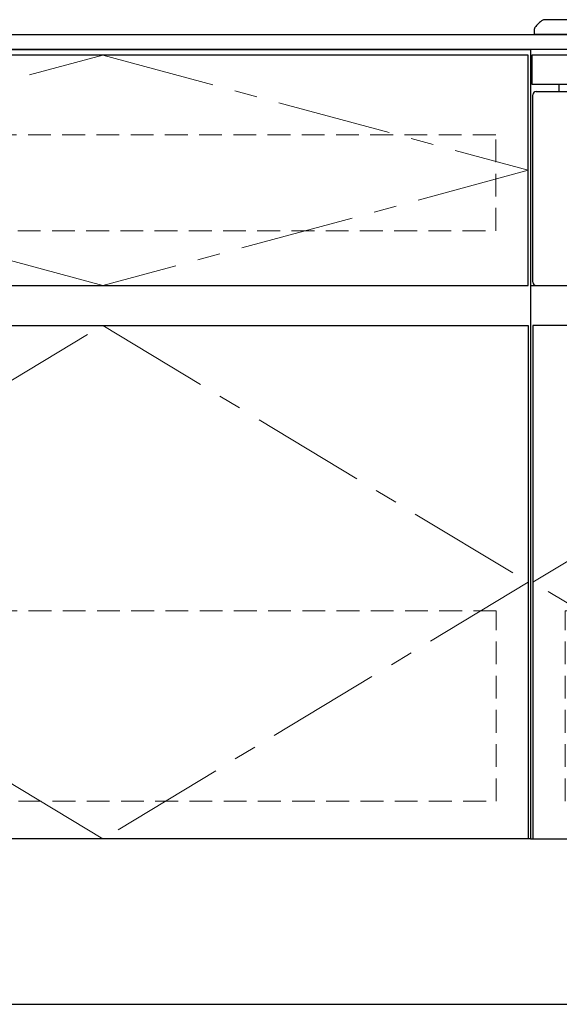
# Model space of a CAD drawing. Extents: x 15400 to 34994, y 32900 to 42009.
# Drawn here: x 18660 to 19134, y 35594 to 36457 of the extents above; entities that cross this region are included whole.
import ezdxf
from ezdxf.lldxf.tags import DXFTag

# ---------------------------------------------------------------- set-up
doc = ezdxf.new("R2010")
doc.units = 0
doc.header["$LTSCALE"] = 80
doc.header["$MEASUREMENT"] = 0
doc.linetypes.add('CENTER', pattern=[2, 1.25, -0.25, 0.25, -0.25])
doc.linetypes.add('HIDDEN', pattern=[0.375, 0.25, -0.125])
doc.layers.get('0').update_dxf_attribs({"linetype": 'CONTINUOUS'})
doc.layers.add('1', color=7, linetype='CONTINUOUS')
doc.layers.add('KABE', color=130, linetype='CONTINUOUS')
doc.layers.add('細線ﾚｲﾔｰ', color=91, linetype='CONTINUOUS', lineweight=9)
tags = doc.linetypes.add('CENTER2', pattern=[1.125, 0.75, -0.125, 0.125, -0.125]).pattern_tags.tags
tags[10:11] = [DXFTag(74, 4), DXFTag(75, 0), DXFTag(340, '0'), DXFTag(46, 0.0), DXFTag(50, 0.0), DXFTag(44, 0.0), DXFTag(45, 0.0)]
tags[8:9] = [DXFTag(74, 4), DXFTag(75, 0), DXFTag(340, '0'), DXFTag(46, 0.0), DXFTag(50, 0.0), DXFTag(44, 0.0), DXFTag(45, 0.0)]
tags[6:7] = [DXFTag(74, 4), DXFTag(75, 0), DXFTag(340, '0'), DXFTag(46, 0.0), DXFTag(50, 0.0), DXFTag(44, 0.0), DXFTag(45, 0.0)]
tags[4:5] = [DXFTag(74, 4), DXFTag(75, 0), DXFTag(340, '0'), DXFTag(46, 0.0), DXFTag(50, 0.0), DXFTag(44, 0.0), DXFTag(45, 0.0)]

# ---------------------------------------------------------------- blocks, each defined once
blk = doc.blocks.new('A$C6604C9EE')
at = {"linetype": 'Continuous'}
for points in [[(0, 0), (0, 692), (750, 692), (750, 0)], [(2, 485), (748, 485), (748, 687), (2, 687)], [(2, 0), (2, 450), (748, 450), (748, 0)]]:
    blk.add_lwpolyline(points, close=True, dxfattribs=at)
at = {"layer": '細線ﾚｲﾔｰ', "linetype": 'CENTER'}
for points in [[(375, 687), (748, 586), (375, 485), (2, 586), (375, 687)], [(375, 450), (748, 225), (375, 0), (2, 225), (375, 450)]]:
    blk.add_lwpolyline(points, dxfattribs=at)
at = {"layer": '細線ﾚｲﾔｰ', "linetype": 'HIDDEN'}
for points in [[(30.5, 533), (719.5, 533), (719.5, 617), (30.5, 617)], [(31, 33), (720, 33), (720, 200), (31, 200)]]:
    blk.add_lwpolyline(points, close=True, dxfattribs=at)
blk = doc.blocks.new('A$C660A5511')
at = {"linetype": 'Continuous'}
blk.add_line((0, 485), (748, 485), dxfattribs=at)
for points in [[(750, 692), (0, 692), (0, 0), (750, 0)], [(602, 485), (748, 485), (748, 687), (602, 687)]]:
    blk.add_lwpolyline(points, close=True, dxfattribs=at)
blk.add_lwpolyline([(748, 0), (748, 450), (2, 450), (2, 0)], dxfattribs=at)
at = {"layer": '1'}
blk.add_line((600, 485), (600, 692), dxfattribs=at)
at = {"layer": '細線ﾚｲﾔｰ', "linetype": 'CENTER2'}
blk.add_lwpolyline([(675, 687), (748, 586), (675, 485), (602, 586), (675, 687)], dxfattribs=at)
at = {"layer": '細線ﾚｲﾔｰ', "linetype": 'HIDDEN'}
for points in [[(719.5, 551), (630.5, 551), (630.5, 622), (719.5, 622)], [(719.5, 33), (30.5, 33), (30.5, 200), (719.5, 200)]]:
    blk.add_lwpolyline(points, close=True, dxfattribs=at)
at = {"layer": '細線ﾚｲﾔｰ', "linetype": 'CENTER'}
blk.add_lwpolyline([(375, 450), (748, 225), (375, 0), (2, 225), (375, 450)], dxfattribs=at)
blk = doc.blocks.new('A$C660A6293')
blk.add_lwpolyline([(-298.5, -17.8), (298.5, -17.8), (298.5, -43.8), (-298.5, -43.8)], close=True)
at = {"layer": '1', "linetype": 'Continuous'}
for p, q in [((-72.42, 13), (-287.65, 13)), ((-296.5, 0), (-296.5, 4.87)), ((0, 0), (-296.5, 0)), ((-294.5, 0), (294.5, 0)), ((-295, -50), (295, -50)), ((-275, -50), (-275, -43.8)), ((-298, -217), (-298, -53)), ((-295, -220), (295, -220))]:
    blk.add_line(p, q, dxfattribs=at)
for centre, radius, start, end in [((-275.82, -8.54), 25, 122.54951, 144.31845), ((-287.65, 10), 3, 90, 122.54951), ((-294.5, 4.87), 2, 144.31845, 180), ((-295, -53), 3, 90, 180), ((-295, -217), 3, 180, 270)]:
    blk.add_arc(centre, radius, start, end, dxfattribs=at)

msp = doc.modelspace()

# ---------------------------------------------------------------- linework, layer by layer
msp.add_lwpolyline([(19873.268, 36443.672), (19873.268, 36430.672), (17473.268, 36430.672), (17473.268, 36443.672)], close=True)
at = {"layer": 'KABE', "linetype": 'Continuous'}
msp.add_line((17323.268, 35593.672), (20023.268, 35593.672), dxfattribs=at)

# ---------------------------------------------------------------- block references
at = {"linetype": 'Continuous'}
for name, p in [('A$C660A6293', (19408.268, 36443.672)), ('A$C6604C9EE', (18358.268, 35738.672)), ('A$C660A5511', (19108.268, 35738.672))]:
    msp.add_blockref(name, p, dxfattribs=at)

doc.saveas('drawing.dxf')
